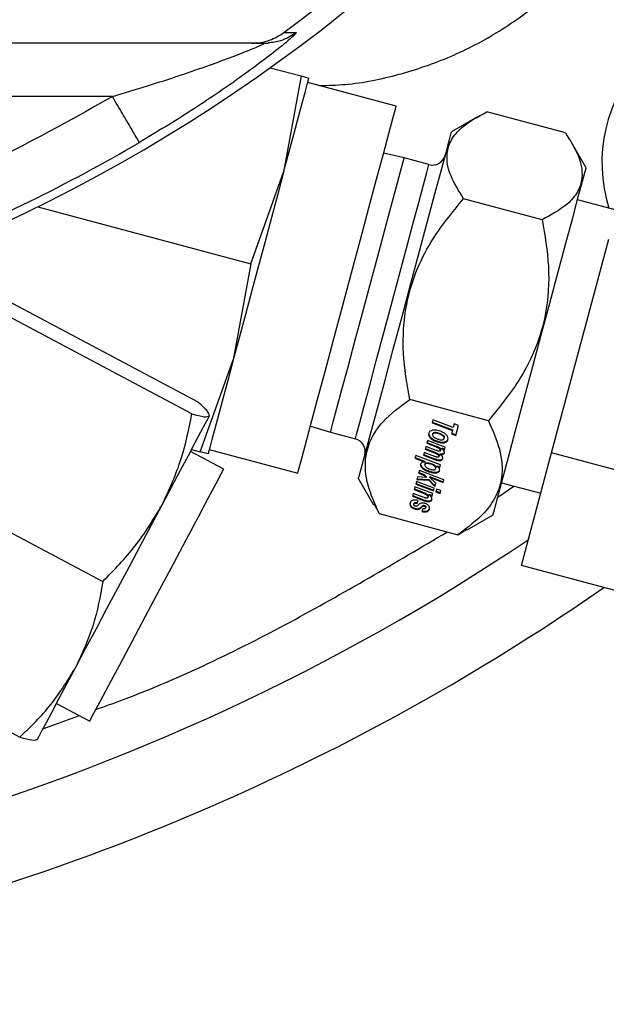
# Model space of a CAD drawing. Extents: x -1917 to 561, y -409 to 1119.
# Drawn here: x -164 to -162, y -55 to -53 of the extents above; entities that cross this region are included whole.
import ezdxf
from ezdxf.lldxf.tags import DXFTag

# ---------------------------------------------------------------- set-up
doc = ezdxf.new("R2010")
doc.units = 0
doc.header["$LTSCALE"] = 0.25
doc.header["$MEASUREMENT"] = 0
doc.linetypes.add('CENTER', pattern=[0.6, 0.375, -0.075, 0.075, -0.075])
doc.layers.add('CENTER', color=4, linetype='CENTERX2')
doc.layers.add('OBJECT', color=1, linetype='CONTINUOUS')
tags = doc.linetypes.add('CENTERX2', pattern=[4, 2.5, -0.5, 0.5, -0.5]).pattern_tags.tags
tags[10:11] = [DXFTag(74, 4), DXFTag(75, 0), DXFTag(340, '0'), DXFTag(46, 1.0), DXFTag(50, 0.0), DXFTag(44, 0.0), DXFTag(45, 0.0)]
tags[8:9] = [DXFTag(74, 4), DXFTag(75, 0), DXFTag(340, '0'), DXFTag(46, 1.0), DXFTag(50, 0.0), DXFTag(44, 0.0), DXFTag(45, 0.0)]
tags[6:7] = [DXFTag(74, 4), DXFTag(75, 0), DXFTag(340, '0'), DXFTag(46, 1.0), DXFTag(50, 0.0), DXFTag(44, 0.0), DXFTag(45, 0.0)]
tags[4:5] = [DXFTag(74, 4), DXFTag(75, 0), DXFTag(340, '0'), DXFTag(46, 1.0), DXFTag(50, 0.0), DXFTag(44, 0.0), DXFTag(45, 0.0)]

msp = doc.modelspace()

# ---------------------------------------------------------------- linework, layer by layer
at = {"layer": 'CENTER', "color": 4}
msp.add_circle((-165.38641, -35.89563), 22, dxfattribs=at)
at = {"layer": 'CENTER', "color": 4, "linetype": 'CENTER'}
msp.add_circle((-165.38641, -35.89563), 22, dxfattribs=at)
at = {"layer": 'CENTER', "color": 4, "linetype": 'CENTER', "ltscale": 3}
msp.add_circle((-165.38641, -35.89563), 22, dxfattribs=at)
at = {"layer": 'OBJECT'}
for p, q in [((-163.17119, -53.3059), (-163.14348, -53.30549)), ((-163.24321, -53.32972), (-164.04391, -53.32922)), ((-163.21569, -53.32974), (-163.24321, -53.32972)), ((-163.23406, -53.32936), (-163.20645, -53.32937)), ((-163.20161, -53.38483), (-163.13242, -53.40337)), ((-163.13242, -53.40337), (-163.17152, -53.61935)), ((-163.13242, -53.40337), (-163.1149, -53.40806)), ((-162.91851, -53.47103), (-163.11749, -53.41772)), ((-163.55645, -53.44952), (-164.04391, -53.44922)), ((-162.53799, -53.5314), (-162.71475, -53.48404)), ((-162.73577, -53.49501), (-162.79399, -53.52863)), ((-162.49166, -53.60964), (-162.52505, -53.5518)), ((-162.90086, -53.5878), (-162.9469, -53.57697)), ((-162.84492, -53.60279), (-162.90086, -53.5878)), ((-163.24565, -53.82596), (-163.17152, -53.61935)), ((-162.59034, -53.72677), (-162.7671, -53.6794)), ((-162.42302, -53.70526), (-162.51096, -53.68169)), ((-163.72425, -53.69772), (-163.24565, -53.82596)), ((-163.36386, -54.13722), (-164.08233, -53.7552)), ((-163.37777, -54.16338), (-164.09624, -53.78137)), ((-162.5693, -54.25119), (-162.44049, -53.77048)), ((-163.24565, -53.82596), (-163.28475, -54.04195)), ((-163.35889, -54.24855), (-163.28475, -54.04195)), ((-162.71138, -54.17851), (-162.88814, -54.13115)), ((-164.29648, -54.15796), (-163.57801, -54.53998)), ((-163.33791, -54.16689), (-163.33795, -54.16597)), ((-162.83599, -54.17674), (-162.83772, -54.1832)), ((-162.79017, -54.19417), (-162.83599, -54.17674)), ((-163.11142, -54.19097), (-163.06613, -54.2046)), ((-162.83772, -54.1832), (-162.7919, -54.20063)), ((-162.83729, -54.18161), (-162.79148, -54.19904)), ((-162.7919, -54.20063), (-162.79393, -54.2082)), ((-162.7919, -54.20063), (-162.79148, -54.19904)), ((-162.78789, -54.18566), (-162.79017, -54.19417)), ((-162.77861, -54.18918), (-162.78789, -54.18566)), ((-162.78466, -54.21176), (-162.77861, -54.18918)), ((-163.06613, -54.2046), (-163.01019, -54.21959)), ((-162.84837, -54.22297), (-162.85002, -54.22911)), ((-162.80816, -54.23823), (-162.84837, -54.22297)), ((-162.84046, -54.21852), (-162.84004, -54.21692)), ((-162.83678, -54.20941), (-162.83636, -54.20781)), ((-162.83358, -54.20662), (-162.83315, -54.20503)), ((-162.82673, -54.20695), (-162.8263, -54.20535)), ((-162.81422, -54.21055), (-162.81465, -54.21214)), ((-162.81081, -54.2186), (-162.81039, -54.21701)), ((-162.79393, -54.2082), (-162.78466, -54.21176)), ((-162.7935, -54.20661), (-162.78424, -54.21017)), ((-163.37853, -54.24329), (-163.35889, -54.24855)), ((-163.33878, -54.24358), (-163.1398, -54.2969)), ((-162.85196, -54.23637), (-162.85365, -54.24266)), ((-162.85365, -54.24266), (-162.83491, -54.24978)), ((-162.85322, -54.24107), (-162.83448, -54.24819)), ((-162.82848, -54.24532), (-162.85196, -54.23637)), ((-162.85002, -54.22911), (-162.82884, -54.23728)), ((-162.84959, -54.22751), (-162.82841, -54.23568)), ((-162.82884, -54.23728), (-162.82841, -54.23568)), ((-162.82327, -54.22697), (-162.82285, -54.22538)), ((-162.82261, -54.24035), (-162.82219, -54.23875)), ((-162.81978, -54.24299), (-162.81936, -54.2414)), ((-162.81905, -54.24566), (-162.81862, -54.24407)), ((-162.81664, -54.24129), (-162.81622, -54.2397)), ((-162.81664, -54.24129), (-162.80969, -54.24395)), ((-162.81622, -54.2397), (-162.80926, -54.24235)), ((-162.80969, -54.24395), (-162.80816, -54.23823)), ((-162.80924, -54.22749), (-162.80881, -54.2259)), ((-163.30635, -54.28773), (-163.38105, -54.24802)), ((-163.34137, -54.25324), (-163.35889, -54.24855)), ((-162.8747, -54.25693), (-162.87634, -54.26305)), ((-162.87634, -54.26305), (-162.85397, -54.2717)), ((-162.87591, -54.26146), (-162.85354, -54.27011)), ((-162.81885, -54.27815), (-162.8747, -54.25693)), ((-162.85563, -54.25006), (-162.8573, -54.2563)), ((-162.8573, -54.2563), (-162.83261, -54.26567)), ((-162.85688, -54.25471), (-162.83219, -54.26408)), ((-162.83165, -54.25914), (-162.85563, -54.25006)), ((-162.83491, -54.24978), (-162.83448, -54.24819)), ((-162.83261, -54.26567), (-162.83219, -54.26408)), ((-162.82693, -54.26752), (-162.8265, -54.26593)), ((-162.82617, -54.2539), (-162.82574, -54.25231)), ((-162.82364, -54.25614), (-162.82321, -54.25455)), ((-162.82269, -54.25924), (-162.82226, -54.25764)), ((-162.81989, -54.25479), (-162.81946, -54.25319)), ((-162.81789, -54.26777), (-162.81746, -54.26618)), ((-162.63711, -54.50425), (-162.5693, -54.25119)), ((-161.86949, -54.43871), (-162.5693, -54.25119)), ((-162.86649, -54.29059), (-162.86815, -54.29677)), ((-162.81136, -54.3114), (-162.86649, -54.29059)), ((-162.8589, -54.28628), (-162.85847, -54.28468)), ((-162.85408, -54.27766), (-162.85366, -54.27607)), ((-162.85397, -54.2717), (-162.85354, -54.27011)), ((-162.8483, -54.27481), (-162.84788, -54.27322)), ((-162.84309, -54.27571), (-162.84267, -54.27412)), ((-162.8318, -54.27923), (-162.83223, -54.28082)), ((-162.82985, -54.28597), (-162.82943, -54.28438)), ((-162.82649, -54.28142), (-162.82606, -54.27983)), ((-162.82649, -54.28142), (-162.82035, -54.28372)), ((-162.82606, -54.27983), (-162.81992, -54.28212)), ((-162.82035, -54.28372), (-162.81885, -54.27815)), ((-163.00317, -54.30928), (-162.96956, -54.3675)), ((-162.87026, -54.30467), (-162.87198, -54.31109)), ((-162.87198, -54.31109), (-162.84538, -54.31253)), ((-162.87156, -54.30949), (-162.84495, -54.31093)), ((-162.85082, -54.3061), (-162.87026, -54.30467)), ((-162.86815, -54.29677), (-162.85576, -54.30146)), ((-162.86772, -54.29518), (-162.85534, -54.29987)), ((-162.85576, -54.30146), (-162.85534, -54.29987)), ((-162.85576, -54.30146), (-162.85082, -54.3061)), ((-162.85534, -54.29987), (-162.8504, -54.30451)), ((-162.85082, -54.3061), (-162.8504, -54.30451)), ((-162.84538, -54.31253), (-162.84495, -54.31093)), ((-162.84538, -54.31253), (-162.83176, -54.32632)), ((-162.84495, -54.31093), (-162.83133, -54.32472)), ((-162.84367, -54.30568), (-162.84324, -54.30409)), ((-162.84367, -54.30568), (-162.81301, -54.31754)), ((-162.82976, -54.31885), (-162.84367, -54.30568)), ((-162.84324, -54.30409), (-162.81258, -54.31594)), ((-162.84097, -54.29456), (-162.84055, -54.29297)), ((-162.82675, -54.29419), (-162.82717, -54.29578)), ((-162.81301, -54.31754), (-162.81136, -54.3114)), ((-162.87632, -54.32727), (-162.878, -54.33354)), ((-162.878, -54.33354), (-162.862, -54.33967)), ((-162.87757, -54.33194), (-162.86158, -54.33807)), ((-162.83612, -54.34257), (-162.87632, -54.32727)), ((-162.87302, -54.31496), (-162.87469, -54.32118)), ((-162.87469, -54.32118), (-162.83448, -54.33648)), ((-162.87426, -54.31959), (-162.83406, -54.33488)), ((-162.8328, -54.33019), (-162.87302, -54.31496)), ((-162.83448, -54.33648), (-162.8328, -54.33019)), ((-162.83176, -54.32632), (-162.82976, -54.31885)), ((-162.82764, -54.33218), (-162.82933, -54.33846)), ((-162.81792, -54.33588), (-162.82764, -54.33218)), ((-162.69022, -54.35069), (-162.65396, -54.32562)), ((-162.68153, -54.31824), (-162.59358, -54.3418)), ((-162.88032, -54.3422), (-162.882, -54.34846)), ((-162.882, -54.34846), (-162.85909, -54.35724)), ((-162.88157, -54.34687), (-162.85866, -54.35564)), ((-162.86004, -54.34987), (-162.88032, -54.3422)), ((-162.862, -54.33967), (-162.86158, -54.33807)), ((-162.85909, -54.35724), (-162.85866, -54.35564)), ((-162.85243, -54.34377), (-162.852, -54.34218)), ((-162.84794, -54.34747), (-162.84751, -54.34588)), ((-162.84721, -54.35076), (-162.84679, -54.34917)), ((-162.84466, -54.34386), (-162.84509, -54.34546)), ((-162.84509, -54.34546), (-162.83768, -54.3484)), ((-162.84466, -54.34386), (-162.83725, -54.34681)), ((-162.83768, -54.3484), (-162.83612, -54.34257)), ((-162.82933, -54.33846), (-162.81961, -54.34217)), ((-162.8289, -54.33687), (-162.81918, -54.34057)), ((-162.81961, -54.34217), (-162.81792, -54.33588)), ((-162.96789, -54.36654), (-162.95684, -54.38752)), ((-162.88549, -54.37196), (-162.88507, -54.37037)), ((-162.87881, -54.36625), (-162.87838, -54.36465)), ((-162.87617, -54.37733), (-162.87575, -54.37574)), ((-162.87112, -54.36446), (-162.86946, -54.35828)), ((-162.86675, -54.36614), (-162.87095, -54.37029)), ((-162.868, -54.37769), (-162.86758, -54.3761)), ((-162.86336, -54.37503), (-162.85963, -54.37143)), ((-162.86336, -54.37503), (-162.86293, -54.37343)), ((-162.86293, -54.37343), (-162.85921, -54.36984)), ((-162.85898, -54.37653), (-162.86064, -54.38271)), ((-162.85963, -54.37143), (-162.85921, -54.36984)), ((-162.85802, -54.37058), (-162.85759, -54.36898)), ((-162.85543, -54.37065), (-162.855, -54.36905)), ((-162.85307, -54.37214), (-162.85264, -54.37055)), ((-162.85258, -54.37449), (-162.85215, -54.37289)), ((-162.85194, -54.35964), (-162.85151, -54.35805)), ((-162.84282, -54.36006), (-162.84239, -54.35846)), ((-162.95684, -54.38752), (-162.78007, -54.43488)), ((-162.75868, -54.42369), (-162.70083, -54.39029)), ((-162.78007, -54.43488), (-162.75943, -54.42239)), ((-164.4828, -54.50839), (-163.76434, -54.89041)), ((-161.93729, -54.69176), (-162.63711, -54.50425)), ((-163.68209, -54.81421), (-163.6074, -54.85392)), ((-163.7126, -54.87157), (-163.63054, -54.84162)), ((-163.72601, -54.89582), (-163.72523, -54.89532))]:
    msp.add_line(p, q, dxfattribs=at)
at = {"layer": 'OBJECT', "flags": 128}
for points in [[(-163.17152, -53.61935), (-163.1592, -53.57339), (-163.14807, -53.53183), (-163.1383, -53.49539), (-163.13007, -53.46468), (-163.12352, -53.44023), (-163.11876, -53.42246), (-163.11587, -53.41167), (-163.1149, -53.40806)], [(-163.1398, -54.2969), (-163.13792, -54.28987), (-163.13233, -54.26902), (-163.12323, -54.23505), (-163.11092, -54.18913), (-163.09583, -54.13282), (-163.07847, -54.06803), (-163.05944, -53.99697), (-163.03936, -53.92207), (-163.01895, -53.84587), (-162.99888, -53.77096), (-162.97984, -53.69991), (-162.96248, -53.63512), (-162.94739, -53.57881), (-162.93508, -53.53288), (-162.92598, -53.49892), (-162.92039, -53.47807), (-162.91851, -53.47103)], [(-163.00317, -54.30928), (-163.00161, -54.30346), (-162.99634, -54.28379), (-162.98754, -54.25094), (-162.97552, -54.20609), (-162.96072, -54.15086), (-162.94368, -54.08725), (-162.925, -54.01756), (-162.90537, -53.9443), (-162.8855, -53.87013), (-162.8661, -53.79772), (-162.84787, -53.7297), (-162.83147, -53.66851), (-162.81751, -53.61638), (-162.80647, -53.57518), (-162.79876, -53.54641), (-162.79465, -53.5311), (-162.79399, -53.52863)], [(-163.01019, -54.21959), (-163.00994, -54.21866), (-163.00681, -54.20696), (-163.00021, -54.18233), (-162.99043, -54.14585), (-162.97791, -54.09911), (-162.96319, -54.04416), (-162.94691, -53.9834), (-162.92978, -53.91949), (-162.91256, -53.85521), (-162.89599, -53.79338), (-162.8808, -53.73669), (-162.86766, -53.68764), (-162.85713, -53.64835), (-162.84968, -53.62055), (-162.84564, -53.60546), (-162.84492, -53.60279)], [(-162.97707, -53.87223), (-162.96009, -53.80883), (-162.94412, -53.74924), (-162.92988, -53.69608), (-162.91798, -53.65167), (-162.90894, -53.61794), (-162.90316, -53.59637), (-162.90089, -53.58791), (-162.90086, -53.5878)], [(-163.17152, -53.61935), (-163.1848, -53.66893), (-163.19883, -53.72128), (-163.21336, -53.77549), (-163.22814, -53.83065), (-163.24292, -53.88581), (-163.25744, -53.94003), (-163.27147, -53.99237), (-163.28475, -54.04195)], [(-162.70083, -54.39029), (-162.70052, -54.38911), (-162.69709, -54.37634), (-162.69003, -54.34996), (-162.67957, -54.31093), (-162.6661, -54.26067), (-162.65011, -54.20098), (-162.63217, -54.13402), (-162.61293, -54.06222), (-162.59309, -53.98817), (-162.57336, -53.91455), (-162.55446, -53.84402), (-162.53707, -53.77912), (-162.52182, -53.7222), (-162.50926, -53.67532), (-162.49984, -53.64017), (-162.49391, -53.61803), (-162.49167, -53.6097), (-162.49166, -53.60964)], [(-163.06613, -54.2046), (-163.06476, -54.19948), (-163.05987, -54.18121), (-163.05163, -54.15049), (-163.04042, -54.10865), (-163.02673, -54.05753), (-163.01114, -53.99936), (-162.99434, -53.93668), (-162.97707, -53.87223)], [(-163.28475, -54.04195), (-163.29707, -54.08791), (-163.3082, -54.12947), (-163.31797, -54.16592), (-163.3262, -54.19663), (-163.33275, -54.22108), (-163.33751, -54.23884), (-163.3404, -54.24963), (-163.34137, -54.25324)], [(-163.44536, -54.36898), (-163.42347, -54.32779), (-163.40342, -54.29009), (-163.38556, -54.25651), (-163.37021, -54.22763), (-163.35761, -54.20394), (-163.34799, -54.18585), (-163.34151, -54.17367), (-163.33829, -54.1676)], [(-163.6074, -54.85392), (-163.60577, -54.85086), (-163.59793, -54.83611), (-163.58392, -54.80976), (-163.56436, -54.77298), (-163.5401, -54.72735), (-163.5122, -54.67489), (-163.48189, -54.61788), (-163.45048, -54.55881), (-163.41935, -54.50027), (-163.38987, -54.44481), (-163.36331, -54.39485), (-163.34084, -54.35259), (-163.32344, -54.31987), (-163.31187, -54.29812), (-163.30664, -54.28828), (-163.30635, -54.28773)], [(-163.63864, -54.73249), (-163.61667, -54.69115), (-163.59323, -54.64708), (-163.56874, -54.60102), (-163.54362, -54.55377), (-163.51829, -54.50613), (-163.49318, -54.45891), (-163.46874, -54.41293), (-163.44536, -54.36898)], [(-163.72485, -54.89462), (-163.72477, -54.89447), (-163.72138, -54.8881), (-163.71475, -54.87562), (-163.70498, -54.85725), (-163.69225, -54.8333), (-163.67676, -54.80417), (-163.65879, -54.77038), (-163.63864, -54.73249)]]:
    msp.add_lwpolyline(points, dxfattribs=at)
at = {"layer": 'OBJECT'}
for centre, radius in [((-165.38641, -35.90137), 23.3125), ((-165.38641, -35.89563), 22.8125)]:
    msp.add_circle(centre, radius, dxfattribs=at)
for centre, radius, start, end in [((-165.38641, -50.32837), 3.75703, 292.02967, 350.69236), ((-165.38641, -50.32837), 3.71119, 306.64851, 350.43026), ((-162.11604, -53.59874), 0.34, 136.64425, 197.4313), ((-165.38641, -50.32837), 3.73794, 291.78395, 300.38351), ((-162.83716, -53.57381), 0.03, 255, 345), ((-163.01796, -54.24857), 0.03, 345, 75), ((-165.38641, -50.32837), 4.96, 285.85338, 303.87797), ((-165.38641, -50.32837), 5.14451, 284.11976, 304.77883)]:
    msp.add_arc(centre, radius, start, end, dxfattribs=at)
for points, knots in [([(-163.09101, -53.42481), (-163.07165, -53.42436), (-163.01125, -53.42296), (-162.91149, -53.40184), (-162.79483, -53.36236), (-162.68562, -53.3048), (-162.58578, -53.23228), (-162.4972, -53.14611), (-162.42185, -53.04829), (-162.36195, -52.94029), (-162.31852, -52.82482), (-162.29248, -52.70426), (-162.28286, -52.58099), (-162.29161, -52.49933), (-162.29598, -52.45848)], [0, 0, 0, 0, 0.0411397, 0.1283316, 0.2153149, 0.3024881, 0.3896553, 0.4768684, 0.5643598, 0.6512525, 0.7384944, 0.8256853, 0.912793, 1, 1, 1, 1]), ([(-163.14348, -53.30549), (-163.14331, -53.30597), (-163.14299, -53.30694), (-163.15263, -53.31653), (-163.1776, -53.33768), (-163.22016, -53.37077), (-163.28602, -53.41904), (-163.37835, -53.48212), (-163.45664, -53.52932), (-163.49582, -53.55294)], [0, 0, 0, 0, 0.0608774, 0.1221203, 0.2452128, 0.3700074, 0.4954097, 0.7474664, 1, 1, 1, 1]), ([(-163.24321, -53.32972), (-163.23637, -53.32936), (-163.22277, -53.32865), (-163.19766, -53.32217), (-163.18152, -53.31226), (-163.17119, -53.3059)], [0, 0, 0, 0, 0.2664931, 0.5302427, 1, 1, 1, 1]), ([(-163.20664, -53.32825), (-163.19675, -53.3273), (-163.1739, -53.32511), (-163.15449, -53.31259), (-163.14348, -53.30549)], [0, 0, 0, 0, 0.4325273, 1, 1, 1, 1]), ([(-163.55645, -53.44952), (-163.53019, -53.44168), (-163.47915, -53.42643), (-163.4061, -53.40269), (-163.34225, -53.38067), (-163.29049, -53.36162), (-163.2557, -53.3481), (-163.23446, -53.33935), (-163.22253, -53.33408), (-163.21515, -53.33043), (-163.21551, -53.32996), (-163.21569, -53.32974)], [0, 0, 0, 0, 0.20189712, 0.39239343, 0.56784751, 0.70654778, 0.81564455, 0.87029798, 0.91629861, 0.96001792, 1, 1, 1, 1]), ([(-163.55645, -53.44952), (-163.66445, -53.51053), (-163.82188, -53.59946), (-163.99086, -53.66303), (-164.04391, -53.68299)], [0, 0, 0, 0, 0.6860321, 1, 1, 1, 1]), ([(-163.49582, -53.55294), (-163.49701, -53.5509), (-163.49941, -53.54681), (-163.51356, -53.52269), (-163.53326, -53.48909), (-163.54872, -53.46271), (-163.55645, -53.44952)], [0, 0, 0, 0, 0.2500151, 0.50001797, 0.75001429, 1, 1, 1, 1]), ([(-162.7671, -53.6794), (-162.77773, -53.66222), (-162.79936, -53.62726), (-162.80762, -53.58216), (-162.79604, -53.54607), (-162.76835, -53.51322), (-162.73505, -53.49509), (-162.71475, -53.48404)], [0, 0, 0, 0, 0.2161995, 0.4397755, 0.5934275, 0.7522115, 1, 1, 1, 1]), ([(-162.53799, -53.5314), (-162.52735, -53.54859), (-162.50572, -53.58355), (-162.49746, -53.62864), (-162.50905, -53.66474), (-162.53674, -53.69758), (-162.57004, -53.71572), (-162.59034, -53.72677)], [0, 0, 0, 0, 0.2161843, 0.4397769, 0.5934275, 0.7522112, 1, 1, 1, 1]), ([(-162.88814, -54.13115), (-162.89407, -54.0964), (-162.90613, -54.02573), (-162.90033, -53.92814), (-162.87588, -53.84405), (-162.83499, -53.76191), (-162.79281, -53.71065), (-162.7671, -53.6794)], [0, 0, 0, 0, 0.2161915, 0.439775, 0.5934287, 0.7522184, 1, 1, 1, 1]), ([(-162.59034, -53.72677), (-162.58441, -53.76151), (-162.57234, -53.83218), (-162.57815, -53.92977), (-162.6026, -54.01386), (-162.64349, -54.096), (-162.68567, -54.14727), (-162.71138, -54.17851)], [0, 0, 0, 0, 0.2161901, 0.4397737, 0.5934273, 0.752217, 1, 1, 1, 1]), ([(-162.95684, -54.38752), (-162.96635, -54.36616), (-162.98571, -54.3227), (-162.99062, -54.26511), (-162.97598, -54.2176), (-162.94514, -54.17302), (-162.90973, -54.147), (-162.88814, -54.13115)], [0, 0, 0, 0, 0.2161953, 0.439769, 0.5934308, 0.7522149, 1, 1, 1, 1]), ([(-163.33829, -54.1676), (-163.33876, -54.16454), (-163.33972, -54.15834), (-163.35576, -54.14431), (-163.36386, -54.13722)], [0, 0, 0, 0, 0.4944915, 1, 1, 1, 1]), ([(-163.44536, -54.36898), (-163.43023, -54.33656), (-163.39962, -54.27099), (-163.38511, -54.19951), (-163.37777, -54.16338)], [0, 0, 0, 0, 0.4945165, 1, 1, 1, 1]), ([(-163.37777, -54.16338), (-163.36755, -54.16609), (-163.34692, -54.17156), (-163.34118, -54.16893), (-163.33829, -54.1676)], [0, 0, 0, 0, 0.49544069, 1, 1, 1, 1]), ([(-162.71138, -54.17851), (-162.70187, -54.19987), (-162.68251, -54.24333), (-162.6776, -54.30091), (-162.69224, -54.34844), (-162.72307, -54.39301), (-162.75849, -54.41903), (-162.78007, -54.43488)], [0, 0, 0, 0, 0.2161954, 0.4397847, 0.5934309, 0.752215, 1, 1, 1, 1]), ([(-162.83818, -54.20031), (-162.83957, -54.20082), (-162.84235, -54.20183), (-162.84446, -54.20434), (-162.84508, -54.20614), (-162.84535, -54.20692)], [0, 0, 0, 0, 0.3619231, 0.7226991, 1, 1, 1, 1]), ([(-162.82438, -54.20095), (-162.82662, -54.20045), (-162.83075, -54.19953), (-162.83544, -54.19969), (-162.83758, -54.20018), (-162.83818, -54.20031)], [0, 0, 0, 0, 0.4610927, 0.8505703, 1, 1, 1, 1]), ([(-162.80673, -54.20955), (-162.80827, -54.20833), (-162.81188, -54.20548), (-162.81831, -54.20271), (-162.8228, -54.20141), (-162.82438, -54.20095)], [0, 0, 0, 0, 0.3242916, 0.7621993, 1, 1, 1, 1]), ([(-162.84535, -54.20692), (-162.84555, -54.20848), (-162.84592, -54.21136), (-162.8437, -54.21547), (-162.84139, -54.21765), (-162.84046, -54.21852)], [0, 0, 0, 0, 0.414358, 0.7664336, 1, 1, 1, 1]), ([(-162.84492, -54.20533), (-162.84512, -54.20689), (-162.84549, -54.20976), (-162.84328, -54.21387), (-162.84096, -54.21605), (-162.84004, -54.21692)], [0, 0, 0, 0, 0.4146671, 0.7667057, 1, 1, 1, 1]), ([(-162.84046, -54.21852), (-162.83901, -54.21964), (-162.83545, -54.22239), (-162.82929, -54.22521), (-162.82483, -54.22652), (-162.82327, -54.22697)], [0, 0, 0, 0, 0.3107925, 0.760857, 1, 1, 1, 1]), ([(-162.84004, -54.21692), (-162.83858, -54.21805), (-162.83502, -54.2208), (-162.82887, -54.22362), (-162.8244, -54.22492), (-162.82285, -54.22538)], [0, 0, 0, 0, 0.3109488, 0.760909, 1, 1, 1, 1]), ([(-162.83678, -54.20941), (-162.83685, -54.21003), (-162.83698, -54.21128), (-162.83565, -54.21357), (-162.83385, -54.21496), (-162.8328, -54.21577)], [0, 0, 0, 0, 0.2951358, 0.5920515, 1, 1, 1, 1]), ([(-162.83358, -54.20662), (-162.83428, -54.2069), (-162.8357, -54.20745), (-162.83652, -54.20857), (-162.83674, -54.20926), (-162.83678, -54.20941)], [0, 0, 0, 0, 0.43845722, 0.87770968, 1, 1, 1, 1]), ([(-162.83636, -54.20781), (-162.83612, -54.20727), (-162.83565, -54.20617), (-162.83423, -54.20537), (-162.8333, -54.20508), (-162.83315, -54.20503)], [0, 0, 0, 0, 0.45501135, 0.91287155, 1, 1, 1, 1]), ([(-162.82673, -54.20695), (-162.82795, -54.20667), (-162.83001, -54.20621), (-162.83233, -54.2063), (-162.83329, -54.20655), (-162.83358, -54.20662)], [0, 0, 0, 0, 0.50511865, 0.85215548, 1, 1, 1, 1]), ([(-162.83315, -54.20503), (-162.83244, -54.20488), (-162.83103, -54.20459), (-162.82859, -54.20481), (-162.82703, -54.20518), (-162.8263, -54.20535)], [0, 0, 0, 0, 0.3477216, 0.6947454, 1, 1, 1, 1]), ([(-162.8328, -54.21577), (-162.83176, -54.21643), (-162.82884, -54.21831), (-162.82482, -54.2199), (-162.82203, -54.22068), (-162.82158, -54.2208)], [0, 0, 0, 0, 0.3174722, 0.8908625, 1, 1, 1, 1]), ([(-162.81465, -54.21214), (-162.81588, -54.21138), (-162.81826, -54.20991), (-162.82243, -54.2082), (-162.82528, -54.20737), (-162.82673, -54.20695)], [0, 0, 0, 0, 0.3447336, 0.6675357, 1, 1, 1, 1]), ([(-162.8263, -54.20535), (-162.82481, -54.20579), (-162.82191, -54.20664), (-162.81776, -54.20836), (-162.81541, -54.20981), (-162.81422, -54.21055)], [0, 0, 0, 0, 0.34324353, 0.665232, 1, 1, 1, 1]), ([(-162.82158, -54.2208), (-162.82025, -54.22111), (-162.81795, -54.22163), (-162.81548, -54.22159), (-162.81445, -54.22138), (-162.81423, -54.22134)], [0, 0, 0, 0, 0.5229318, 0.9006258, 1, 1, 1, 1]), ([(-162.81081, -54.2186), (-162.81073, -54.21792), (-162.81056, -54.21656), (-162.81192, -54.21422), (-162.8137, -54.21286), (-162.81465, -54.21214)], [0, 0, 0, 0, 0.3190592, 0.6398659, 1, 1, 1, 1]), ([(-162.81423, -54.22134), (-162.81356, -54.22114), (-162.81222, -54.22072), (-162.81119, -54.21966), (-162.81092, -54.2189), (-162.81081, -54.2186)], [0, 0, 0, 0, 0.3812579, 0.7616422, 1, 1, 1, 1]), ([(-162.81422, -54.21055), (-162.81326, -54.21128), (-162.81154, -54.21259), (-162.81027, -54.21479), (-162.81019, -54.2162), (-162.81036, -54.2169), (-162.81039, -54.21701)], [0, 0, 0, 0, 0.3640389, 0.6562175, 0.9481838, 1, 1, 1, 1]), ([(-162.80924, -54.22749), (-162.80805, -54.22704), (-162.80528, -54.22598), (-162.80311, -54.22354), (-162.80245, -54.22164), (-162.80221, -54.22093)], [0, 0, 0, 0, 0.3182417, 0.7456445, 1, 1, 1, 1]), ([(-162.80881, -54.2259), (-162.80763, -54.22545), (-162.80485, -54.22439), (-162.80268, -54.22195), (-162.80202, -54.22005), (-162.80178, -54.21934)], [0, 0, 0, 0, 0.3182524, 0.745636, 1, 1, 1, 1]), ([(-162.80221, -54.22093), (-162.80201, -54.21937), (-162.80161, -54.21623), (-162.80399, -54.21217), (-162.80618, -54.21008), (-162.80673, -54.20955)], [0, 0, 0, 0, 0.4260283, 0.8551788, 1, 1, 1, 1]), ([(-162.82884, -54.23728), (-162.82801, -54.23761), (-162.8258, -54.23849), (-162.82384, -54.23963), (-162.82261, -54.24035)], [0, 0, 0, 0, 0.3734286, 1, 1, 1, 1]), ([(-162.82358, -54.24701), (-162.82419, -54.24683), (-162.82585, -54.24633), (-162.82746, -54.24571), (-162.82848, -54.24532)], [0, 0, 0, 0, 0.3657691, 1, 1, 1, 1]), ([(-162.82841, -54.23568), (-162.82759, -54.23602), (-162.82537, -54.2369), (-162.82341, -54.23804), (-162.82219, -54.23875)], [0, 0, 0, 0, 0.3734286, 1, 1, 1, 1]), ([(-162.81905, -54.24566), (-162.81918, -54.24601), (-162.81939, -54.24657), (-162.82018, -54.24713), (-162.82107, -54.24734), (-162.82225, -54.24732), (-162.82308, -54.24713), (-162.82358, -54.24701)], [0, 0, 0, 0, 0.291067, 0.4576725, 0.6264782, 0.7759824, 1, 1, 1, 1]), ([(-162.82327, -54.22697), (-162.82104, -54.22747), (-162.81698, -54.22837), (-162.81217, -54.22822), (-162.80997, -54.22767), (-162.80924, -54.22749)], [0, 0, 0, 0, 0.4498414, 0.8173528, 1, 1, 1, 1]), ([(-162.82285, -54.22538), (-162.82061, -54.22587), (-162.81655, -54.22678), (-162.81174, -54.22663), (-162.80954, -54.22608), (-162.80881, -54.2259)], [0, 0, 0, 0, 0.4496847, 0.8173713, 1, 1, 1, 1]), ([(-162.82261, -54.24035), (-162.82211, -54.2407), (-162.82094, -54.24151), (-162.8202, -54.24246), (-162.81978, -54.24299)], [0, 0, 0, 0, 0.4306124, 1, 1, 1, 1]), ([(-162.82219, -54.23875), (-162.82168, -54.2391), (-162.82052, -54.23992), (-162.81978, -54.24086), (-162.81936, -54.2414)], [0, 0, 0, 0, 0.43108428, 1, 1, 1, 1]), ([(-162.81978, -54.24299), (-162.81945, -54.24354), (-162.8189, -54.24446), (-162.81901, -54.24531), (-162.81905, -54.24566)], [0, 0, 0, 0, 0.5953952, 1, 1, 1, 1]), ([(-162.81936, -54.2414), (-162.81903, -54.24195), (-162.81847, -54.24286), (-162.81858, -54.24372), (-162.81862, -54.24407)], [0, 0, 0, 0, 0.5953382, 1, 1, 1, 1]), ([(-162.81023, -54.25089), (-162.81015, -54.25004), (-162.81, -54.24834), (-162.81195, -54.24511), (-162.81454, -54.24281), (-162.81641, -54.24146), (-162.81664, -54.24129)], [0, 0, 0, 0, 0.2660882, 0.5318242, 0.941768, 1, 1, 1, 1]), ([(-162.83491, -54.24978), (-162.83338, -54.25037), (-162.8303, -54.25157), (-162.82756, -54.25312), (-162.82617, -54.2539)], [0, 0, 0, 0, 0.4946979, 1, 1, 1, 1]), ([(-162.83448, -54.24819), (-162.83296, -54.24878), (-162.82987, -54.24998), (-162.82713, -54.25153), (-162.82574, -54.25231)], [0, 0, 0, 0, 0.4944646, 1, 1, 1, 1]), ([(-162.83261, -54.26567), (-162.83191, -54.26593), (-162.83004, -54.26662), (-162.82812, -54.26718), (-162.82693, -54.26752)], [0, 0, 0, 0, 0.38043961, 1, 1, 1, 1]), ([(-162.83219, -54.26408), (-162.83148, -54.26434), (-162.82962, -54.26503), (-162.82769, -54.26558), (-162.8265, -54.26593)], [0, 0, 0, 0, 0.38043961, 1, 1, 1, 1]), ([(-162.82764, -54.26047), (-162.82831, -54.26028), (-162.82967, -54.25988), (-162.83099, -54.25939), (-162.83165, -54.25914)], [0, 0, 0, 0, 0.49784928, 1, 1, 1, 1]), ([(-162.82269, -54.25924), (-162.82284, -54.25961), (-162.82307, -54.26019), (-162.82398, -54.26071), (-162.82502, -54.26089), (-162.82629, -54.2608), (-162.82719, -54.26058), (-162.82764, -54.26047)], [0, 0, 0, 0, 0.29468666, 0.45357, 0.61296379, 0.80620127, 1, 1, 1, 1]), ([(-162.82693, -54.26752), (-162.82541, -54.26786), (-162.82283, -54.26844), (-162.81972, -54.26833), (-162.8184, -54.26793), (-162.81789, -54.26777)], [0, 0, 0, 0, 0.4712186, 0.7964004, 1, 1, 1, 1]), ([(-162.8265, -54.26593), (-162.82498, -54.26627), (-162.82241, -54.26685), (-162.81929, -54.26673), (-162.81797, -54.26633), (-162.81746, -54.26618)], [0, 0, 0, 0, 0.4711547, 0.7963908, 1, 1, 1, 1]), ([(-162.82617, -54.2539), (-162.82568, -54.25424), (-162.82469, -54.25494), (-162.82399, -54.25573), (-162.82364, -54.25614)], [0, 0, 0, 0, 0.4891563, 1, 1, 1, 1]), ([(-162.82574, -54.25231), (-162.82526, -54.25265), (-162.82426, -54.25334), (-162.82357, -54.25414), (-162.82321, -54.25455)], [0, 0, 0, 0, 0.4897575, 1, 1, 1, 1]), ([(-162.82364, -54.25614), (-162.82337, -54.25651), (-162.82274, -54.2574), (-162.82253, -54.25846), (-162.82266, -54.25908), (-162.82269, -54.25924)], [0, 0, 0, 0, 0.3591192, 0.8449116, 1, 1, 1, 1]), ([(-162.82321, -54.25455), (-162.82294, -54.25492), (-162.82231, -54.2558), (-162.8221, -54.25687), (-162.82223, -54.25749), (-162.82226, -54.25764)], [0, 0, 0, 0, 0.3591192, 0.8449116, 1, 1, 1, 1]), ([(-162.81989, -54.25479), (-162.81832, -54.25481), (-162.81565, -54.25484), (-162.81257, -54.25392), (-162.81085, -54.25255), (-162.81043, -54.25141), (-162.81023, -54.25089)], [0, 0, 0, 0, 0.3333973, 0.5677354, 0.8023371, 1, 1, 1, 1]), ([(-162.81479, -54.2597), (-162.81524, -54.25906), (-162.81647, -54.25731), (-162.81856, -54.25577), (-162.81989, -54.25479)], [0, 0, 0, 0, 0.3656011, 1, 1, 1, 1]), ([(-162.81946, -54.25319), (-162.81789, -54.25321), (-162.81523, -54.25325), (-162.81214, -54.25232), (-162.81043, -54.25096), (-162.81, -54.24982), (-162.80981, -54.2493)], [0, 0, 0, 0, 0.333716, 0.5677159, 0.8028158, 1, 1, 1, 1]), ([(-162.81789, -54.26777), (-162.81721, -54.26748), (-162.81557, -54.26678), (-162.81424, -54.26546), (-162.81388, -54.26442), (-162.81378, -54.26412)], [0, 0, 0, 0, 0.33786997, 0.81214087, 1, 1, 1, 1]), ([(-162.81746, -54.26618), (-162.81678, -54.26589), (-162.81514, -54.2652), (-162.81381, -54.26386), (-162.81345, -54.26282), (-162.81335, -54.26253)], [0, 0, 0, 0, 0.338618, 0.8121324, 1, 1, 1, 1]), ([(-162.81378, -54.26412), (-162.8137, -54.26353), (-162.81352, -54.26211), (-162.81432, -54.26059), (-162.81479, -54.2597)], [0, 0, 0, 0, 0.4142373, 1, 1, 1, 1]), ([(-162.86398, -54.27643), (-162.86409, -54.27754), (-162.86433, -54.27974), (-162.86229, -54.28324), (-162.85999, -54.2853), (-162.8589, -54.28628)], [0, 0, 0, 0, 0.3434184, 0.6873263, 1, 1, 1, 1]), ([(-162.85397, -54.2717), (-162.85577, -54.27173), (-162.8588, -54.27179), (-162.86192, -54.27318), (-162.8634, -54.27477), (-162.86381, -54.27595), (-162.86398, -54.27643)], [0, 0, 0, 0, 0.3538308, 0.5933582, 0.8325358, 1, 1, 1, 1]), ([(-162.86355, -54.27484), (-162.86367, -54.27594), (-162.8639, -54.27815), (-162.86186, -54.28165), (-162.85956, -54.2837), (-162.85847, -54.28468)], [0, 0, 0, 0, 0.343491, 0.687518, 1, 1, 1, 1]), ([(-162.8589, -54.28628), (-162.85741, -54.28735), (-162.85358, -54.29013), (-162.84713, -54.29279), (-162.84249, -54.29413), (-162.84097, -54.29456)], [0, 0, 0, 0, 0.2985298, 0.7711038, 1, 1, 1, 1]), ([(-162.85847, -54.28468), (-162.85699, -54.28576), (-162.85315, -54.28854), (-162.8467, -54.2912), (-162.84206, -54.29253), (-162.84055, -54.29297)], [0, 0, 0, 0, 0.2984796, 0.7711366, 1, 1, 1, 1]), ([(-162.85408, -54.27766), (-162.85415, -54.27827), (-162.85429, -54.27948), (-162.85309, -54.28154), (-162.85162, -54.28275), (-162.85084, -54.28339)], [0, 0, 0, 0, 0.3229882, 0.6467378, 1, 1, 1, 1]), ([(-162.8483, -54.27481), (-162.84916, -54.27482), (-162.85071, -54.27483), (-162.85251, -54.27546), (-162.85363, -54.27643), (-162.85393, -54.27724), (-162.85408, -54.27766)], [0, 0, 0, 0, 0.28442773, 0.51893555, 0.75326095, 1, 1, 1, 1]), ([(-162.85366, -54.27607), (-162.85342, -54.27548), (-162.85301, -54.27448), (-162.85139, -54.27355), (-162.84964, -54.2732), (-162.8484, -54.27322), (-162.84788, -54.27322)], [0, 0, 0, 0, 0.3483477, 0.5865809, 0.824489, 1, 1, 1, 1]), ([(-162.85084, -54.28339), (-162.8498, -54.28408), (-162.84715, -54.28585), (-162.8434, -54.28726), (-162.84095, -54.28794), (-162.84055, -54.28805)], [0, 0, 0, 0, 0.3504916, 0.8930578, 1, 1, 1, 1]), ([(-162.84309, -54.27571), (-162.84395, -54.27549), (-162.84569, -54.27505), (-162.84742, -54.27489), (-162.8483, -54.27481)], [0, 0, 0, 0, 0.4926487, 1, 1, 1, 1]), ([(-162.84788, -54.27322), (-162.8466, -54.27336), (-162.84486, -54.27354), (-162.84313, -54.274), (-162.84267, -54.27412)], [0, 0, 0, 0, 0.7320225, 1, 1, 1, 1]), ([(-162.83223, -54.28082), (-162.83322, -54.2801), (-162.83566, -54.27833), (-162.8396, -54.27671), (-162.84231, -54.27593), (-162.84309, -54.27571)], [0, 0, 0, 0, 0.32575523, 0.80673227, 1, 1, 1, 1]), ([(-162.84267, -54.27412), (-162.84136, -54.2745), (-162.83809, -54.27547), (-162.83433, -54.2773), (-162.83235, -54.27881), (-162.8318, -54.27923)], [0, 0, 0, 0, 0.3242648, 0.8127066, 1, 1, 1, 1]), ([(-162.84055, -54.28805), (-162.83909, -54.2884), (-162.83681, -54.28894), (-162.83376, -54.28899), (-162.83182, -54.2885), (-162.83042, -54.28746), (-162.83006, -54.28652), (-162.82985, -54.28597)], [0, 0, 0, 0, 0.3033898, 0.47285433, 0.64408247, 0.79199826, 1, 1, 1, 1]), ([(-162.82985, -54.28597), (-162.82977, -54.28533), (-162.82961, -54.28403), (-162.83069, -54.28218), (-162.83182, -54.28118), (-162.83223, -54.28082)], [0, 0, 0, 0, 0.3879396, 0.7778081, 1, 1, 1, 1]), ([(-162.8318, -54.27923), (-162.83116, -54.27983), (-162.82987, -54.28103), (-162.82918, -54.28287), (-162.82935, -54.28392), (-162.82943, -54.28438)], [0, 0, 0, 0, 0.36066478, 0.72312042, 1, 1, 1, 1]), ([(-162.82675, -54.29419), (-162.82555, -54.29384), (-162.82317, -54.29314), (-162.82123, -54.29124), (-162.82072, -54.28982), (-162.8205, -54.28922)], [0, 0, 0, 0, 0.367384, 0.7343976, 1, 1, 1, 1]), ([(-162.82135, -54.28683), (-162.82197, -54.28592), (-162.82326, -54.28402), (-162.82539, -54.28231), (-162.82649, -54.28142)], [0, 0, 0, 0, 0.4819769, 1, 1, 1, 1]), ([(-162.82093, -54.29081), (-162.82084, -54.29036), (-162.82058, -54.2891), (-162.82105, -54.28772), (-162.82135, -54.28683)], [0, 0, 0, 0, 0.3603306, 1, 1, 1, 1]), ([(-162.84097, -54.29456), (-162.83948, -54.29493), (-162.83571, -54.29585), (-162.83082, -54.29634), (-162.828, -54.29591), (-162.82717, -54.29578)], [0, 0, 0, 0, 0.3183332, 0.8014325, 1, 1, 1, 1]), ([(-162.84055, -54.29297), (-162.83905, -54.29333), (-162.83528, -54.29426), (-162.8304, -54.29475), (-162.82757, -54.29431), (-162.82675, -54.29419)], [0, 0, 0, 0, 0.3183882, 0.8017114, 1, 1, 1, 1]), ([(-162.82717, -54.29578), (-162.82598, -54.29543), (-162.82359, -54.29473), (-162.82166, -54.29283), (-162.82115, -54.29141), (-162.82093, -54.29081)], [0, 0, 0, 0, 0.3671243, 0.7348685, 1, 1, 1, 1]), ([(-162.86946, -54.35828), (-162.8715, -54.35781), (-162.87496, -54.35702), (-162.87915, -54.3571), (-162.88094, -54.35759), (-162.88161, -54.35778)], [0, 0, 0, 0, 0.4738751, 0.8038252, 1, 1, 1, 1]), ([(-162.862, -54.33967), (-162.86037, -54.34029), (-162.85708, -54.34155), (-162.85398, -54.34303), (-162.85243, -54.34377)], [0, 0, 0, 0, 0.4984941, 1, 1, 1, 1]), ([(-162.86158, -54.33807), (-162.85994, -54.3387), (-162.85666, -54.33996), (-162.85356, -54.34144), (-162.852, -54.34218)], [0, 0, 0, 0, 0.4984404, 1, 1, 1, 1]), ([(-162.85276, -54.35238), (-162.85355, -54.35214), (-162.85602, -54.35139), (-162.85842, -54.35049), (-162.86004, -54.34987)], [0, 0, 0, 0, 0.3217462, 1, 1, 1, 1]), ([(-162.85866, -54.35564), (-162.85749, -54.35609), (-162.85515, -54.35697), (-162.85273, -54.35769), (-162.85151, -54.35805)], [0, 0, 0, 0, 0.4984943, 1, 1, 1, 1]), ([(-162.84721, -54.35076), (-162.84741, -54.35127), (-162.84771, -54.35201), (-162.84886, -54.35263), (-162.85008, -54.35282), (-162.85144, -54.3527), (-162.85235, -54.35248), (-162.85276, -54.35238)], [0, 0, 0, 0, 0.338953, 0.4989154, 0.6589971, 0.8476409, 1, 1, 1, 1]), ([(-162.85243, -54.34377), (-162.85172, -54.34418), (-162.85005, -54.34515), (-162.84863, -54.34648), (-162.84803, -54.34733), (-162.84794, -54.34747)], [0, 0, 0, 0, 0.37760258, 0.90103263, 1, 1, 1, 1]), ([(-162.852, -54.34218), (-162.8513, -54.34258), (-162.84962, -54.34355), (-162.84821, -54.34488), (-162.8476, -54.34574), (-162.84751, -54.34588)], [0, 0, 0, 0, 0.3775099, 0.9009516, 1, 1, 1, 1]), ([(-162.84794, -54.34747), (-162.84767, -54.34791), (-162.84701, -54.34904), (-162.84714, -54.35012), (-162.84721, -54.35076)], [0, 0, 0, 0, 0.3947406, 1, 1, 1, 1]), ([(-162.84751, -54.34588), (-162.84725, -54.34632), (-162.84658, -54.34745), (-162.84671, -54.34852), (-162.84679, -54.34917)], [0, 0, 0, 0, 0.39420107, 1, 1, 1, 1]), ([(-162.83834, -54.35578), (-162.83822, -54.35478), (-162.83799, -54.35279), (-162.84006, -54.34931), (-162.84286, -54.34694), (-162.84477, -54.34567), (-162.84509, -54.34546)], [0, 0, 0, 0, 0.2896298, 0.5802295, 0.929768, 1, 1, 1, 1]), ([(-162.84282, -54.36006), (-162.8419, -54.35968), (-162.84005, -54.35892), (-162.83883, -54.35727), (-162.83847, -54.35617), (-162.83834, -54.35578)], [0, 0, 0, 0, 0.3917761, 0.781135, 1, 1, 1, 1]), ([(-162.84239, -54.35846), (-162.84147, -54.35809), (-162.83963, -54.35733), (-162.83841, -54.35568), (-162.83804, -54.35458), (-162.83791, -54.35419)], [0, 0, 0, 0, 0.3917421, 0.7811228, 1, 1, 1, 1]), ([(-163.57801, -54.53998), (-163.55266, -54.51423), (-163.50149, -54.46227), (-163.46419, -54.40026), (-163.44536, -54.36898)], [0, 0, 0, 0, 0.4954538, 1, 1, 1, 1]), ([(-162.88739, -54.36383), (-162.88766, -54.36532), (-162.88812, -54.36795), (-162.88629, -54.37075), (-162.88549, -54.37196)], [0, 0, 0, 0, 0.5677419, 1, 1, 1, 1]), ([(-162.88697, -54.36224), (-162.88723, -54.36373), (-162.88769, -54.36635), (-162.88586, -54.36916), (-162.88507, -54.37037)], [0, 0, 0, 0, 0.5679817, 1, 1, 1, 1]), ([(-162.88161, -54.35778), (-162.8828, -54.35833), (-162.88559, -54.35963), (-162.88687, -54.36206), (-162.88732, -54.36359), (-162.88739, -54.36383)], [0, 0, 0, 0, 0.3884952, 0.9044639, 1, 1, 1, 1]), ([(-162.88549, -54.37196), (-162.88467, -54.37281), (-162.88302, -54.3745), (-162.87956, -54.37631), (-162.87717, -54.37703), (-162.87617, -54.37733)], [0, 0, 0, 0, 0.3682775, 0.7382709, 1, 1, 1, 1]), ([(-162.88507, -54.37037), (-162.88424, -54.37121), (-162.88259, -54.3729), (-162.87913, -54.37472), (-162.87674, -54.37544), (-162.87575, -54.37574)], [0, 0, 0, 0, 0.3682937, 0.7382594, 1, 1, 1, 1]), ([(-162.87818, -54.36924), (-162.87841, -54.36892), (-162.87899, -54.36812), (-162.879, -54.36709), (-162.87885, -54.36645), (-162.87881, -54.36625)], [0, 0, 0, 0, 0.3125379, 0.7822719, 1, 1, 1, 1]), ([(-162.87881, -54.36625), (-162.87863, -54.36579), (-162.87833, -54.36501), (-162.87712, -54.36425), (-162.87552, -54.3639), (-162.87343, -54.36398), (-162.8719, -54.3643), (-162.87112, -54.36446)], [0, 0, 0, 0, 0.2388382, 0.4021913, 0.5661379, 0.7772682, 1, 1, 1, 1]), ([(-162.87838, -54.36465), (-162.8782, -54.36419), (-162.8779, -54.36342), (-162.8767, -54.36265), (-162.87509, -54.36231), (-162.873, -54.36239), (-162.87148, -54.3627), (-162.87069, -54.36287)], [0, 0, 0, 0, 0.2386983, 0.4026305, 0.566481, 0.7775132, 1, 1, 1, 1]), ([(-162.87529, -54.37094), (-162.87571, -54.3708), (-162.87656, -54.37053), (-162.87752, -54.36989), (-162.87798, -54.36944), (-162.87818, -54.36924)], [0, 0, 0, 0, 0.3578622, 0.7162085, 1, 1, 1, 1]), ([(-162.87617, -54.37733), (-162.87488, -54.37761), (-162.87229, -54.37819), (-162.86952, -54.37804), (-162.86823, -54.37774), (-162.868, -54.37769)], [0, 0, 0, 0, 0.45043199, 0.90359415, 1, 1, 1, 1]), ([(-162.87575, -54.37574), (-162.87445, -54.37602), (-162.87186, -54.37659), (-162.86909, -54.37644), (-162.8678, -54.37615), (-162.86758, -54.3761)], [0, 0, 0, 0, 0.45043199, 0.90359415, 1, 1, 1, 1]), ([(-162.8727, -54.37106), (-162.87304, -54.37112), (-162.87371, -54.37123), (-162.87464, -54.37111), (-162.87516, -54.37098), (-162.87529, -54.37094)], [0, 0, 0, 0, 0.4266995, 0.8527857, 1, 1, 1, 1]), ([(-162.87095, -54.37029), (-162.87117, -54.37045), (-162.87165, -54.37079), (-162.87234, -54.37097), (-162.8727, -54.37106)], [0, 0, 0, 0, 0.4785149, 1, 1, 1, 1]), ([(-162.868, -54.37769), (-162.86699, -54.37732), (-162.86512, -54.37664), (-162.86391, -54.37553), (-162.86336, -54.37503)], [0, 0, 0, 0, 0.5401017, 1, 1, 1, 1]), ([(-162.86758, -54.3761), (-162.86657, -54.37573), (-162.8647, -54.37505), (-162.86349, -54.37394), (-162.86293, -54.37343)], [0, 0, 0, 0, 0.54097585, 1, 1, 1, 1]), ([(-162.86245, -54.36396), (-162.86313, -54.36414), (-162.8649, -54.36463), (-162.86604, -54.36556), (-162.86675, -54.36614)], [0, 0, 0, 0, 0.3825068, 1, 1, 1, 1]), ([(-162.85427, -54.36433), (-162.85516, -54.36413), (-162.85726, -54.36364), (-162.86013, -54.36354), (-162.86181, -54.36384), (-162.86245, -54.36396)], [0, 0, 0, 0, 0.3130566, 0.736181, 1, 1, 1, 1]), ([(-162.86064, -54.38271), (-162.85866, -54.38312), (-162.85534, -54.38381), (-162.85093, -54.38358), (-162.84761, -54.38242), (-162.84513, -54.38014), (-162.8444, -54.37806), (-162.844, -54.37693)], [0, 0, 0, 0, 0.2334562, 0.3909381, 0.548895, 0.7537499, 1, 1, 1, 1]), ([(-162.86021, -54.38111), (-162.85823, -54.38152), (-162.85492, -54.38222), (-162.85051, -54.38199), (-162.84719, -54.38083), (-162.84471, -54.37855), (-162.84398, -54.37647), (-162.84358, -54.37533)], [0, 0, 0, 0, 0.2334573, 0.3909377, 0.5489067, 0.754024, 1, 1, 1, 1]), ([(-162.85963, -54.37143), (-162.85951, -54.37132), (-162.85927, -54.3711), (-162.85872, -54.37081), (-162.85827, -54.37066), (-162.85802, -54.37058)], [0, 0, 0, 0, 0.2988165, 0.596399, 1, 1, 1, 1]), ([(-162.85921, -54.36984), (-162.85908, -54.36973), (-162.85884, -54.36951), (-162.8583, -54.36922), (-162.85785, -54.36907), (-162.85759, -54.36898)], [0, 0, 0, 0, 0.2987493, 0.5988978, 1, 1, 1, 1]), ([(-162.85909, -54.35724), (-162.85792, -54.35768), (-162.85558, -54.35856), (-162.85316, -54.35928), (-162.85194, -54.35964)], [0, 0, 0, 0, 0.4985286, 1, 1, 1, 1]), ([(-162.8541, -54.37627), (-162.85437, -54.37637), (-162.85512, -54.37666), (-162.85686, -54.3767), (-162.85824, -54.37659), (-162.85898, -54.37653)], [0, 0, 0, 0, 0.2090614, 0.5750705, 1, 1, 1, 1]), ([(-162.85802, -54.37058), (-162.85772, -54.37051), (-162.85713, -54.37038), (-162.8562, -54.37046), (-162.85564, -54.3706), (-162.85543, -54.37065)], [0, 0, 0, 0, 0.3848198, 0.7697144, 1, 1, 1, 1]), ([(-162.85759, -54.36898), (-162.85729, -54.36892), (-162.8567, -54.36879), (-162.85577, -54.36887), (-162.85521, -54.369), (-162.855, -54.36905)], [0, 0, 0, 0, 0.3847012, 0.7695336, 1, 1, 1, 1]), ([(-162.85543, -54.37065), (-162.8551, -54.37075), (-162.85445, -54.37096), (-162.85361, -54.3715), (-162.85325, -54.37192), (-162.85307, -54.37214)], [0, 0, 0, 0, 0.3228656, 0.6462494, 1, 1, 1, 1]), ([(-162.855, -54.36905), (-162.85467, -54.36916), (-162.85402, -54.36937), (-162.85319, -54.36991), (-162.85283, -54.37033), (-162.85264, -54.37055)], [0, 0, 0, 0, 0.3231295, 0.6479616, 1, 1, 1, 1]), ([(-162.84593, -54.36916), (-162.8468, -54.36832), (-162.84855, -54.36663), (-162.85174, -54.36507), (-162.85372, -54.3645), (-162.85427, -54.36433)], [0, 0, 0, 0, 0.4165377, 0.836537, 1, 1, 1, 1]), ([(-162.85258, -54.37449), (-162.85271, -54.37482), (-162.85298, -54.37552), (-162.85372, -54.37601), (-162.8541, -54.37627)], [0, 0, 0, 0, 0.4822335, 1, 1, 1, 1]), ([(-162.85307, -54.37214), (-162.85291, -54.37238), (-162.8525, -54.37304), (-162.85244, -54.37384), (-162.85255, -54.37435), (-162.85258, -54.37449)], [0, 0, 0, 0, 0.3004333, 0.8167663, 1, 1, 1, 1]), ([(-162.85264, -54.37055), (-162.85249, -54.37079), (-162.85207, -54.37145), (-162.85201, -54.37224), (-162.85212, -54.37276), (-162.85215, -54.37289)], [0, 0, 0, 0, 0.2998093, 0.817139, 1, 1, 1, 1]), ([(-162.85194, -54.35964), (-162.85026, -54.36001), (-162.84742, -54.36064), (-162.84436, -54.36045), (-162.84313, -54.36014), (-162.84282, -54.36006)], [0, 0, 0, 0, 0.5225687, 0.8779155, 1, 1, 1, 1]), ([(-162.85151, -54.35805), (-162.84983, -54.35842), (-162.84699, -54.35905), (-162.84394, -54.35886), (-162.84271, -54.35854), (-162.84239, -54.35846)], [0, 0, 0, 0, 0.5229016, 0.8783715, 1, 1, 1, 1]), ([(-162.844, -54.37693), (-162.8438, -54.37568), (-162.84345, -54.37349), (-162.8446, -54.37075), (-162.84568, -54.36946), (-162.84593, -54.36916)], [0, 0, 0, 0, 0.502187, 0.8826094, 1, 1, 1, 1]), ([(-163.5937, -54.82817), (-163.57306, -54.82075), (-163.42278, -54.76672), (-163.15595, -54.637), (-162.92047, -54.49775), (-162.80353, -54.4286)], [0, 0, 0, 0, 0.0742187, 0.5402587, 1, 1, 1, 1]), ([(-163.57801, -54.53998), (-163.58405, -54.57327), (-163.59624, -54.64046), (-163.62442, -54.70163), (-163.63864, -54.73249)], [0, 0, 0, 0, 0.49546546, 1, 1, 1, 1]), ([(-163.76434, -54.89041), (-163.74012, -54.86678), (-163.69123, -54.81911), (-163.65628, -54.76154), (-163.63864, -54.73249)], [0, 0, 0, 0, 0.4954527, 1, 1, 1, 1]), ([(-163.76434, -54.89041), (-163.75412, -54.89312), (-163.73348, -54.89858), (-163.72775, -54.89595), (-163.72485, -54.89462)], [0, 0, 0, 0, 0.4954406, 1, 1, 1, 1])]:
    msp.add_open_spline(points, degree=3, knots=knots, dxfattribs=at)

doc.saveas('drawing.dxf')
